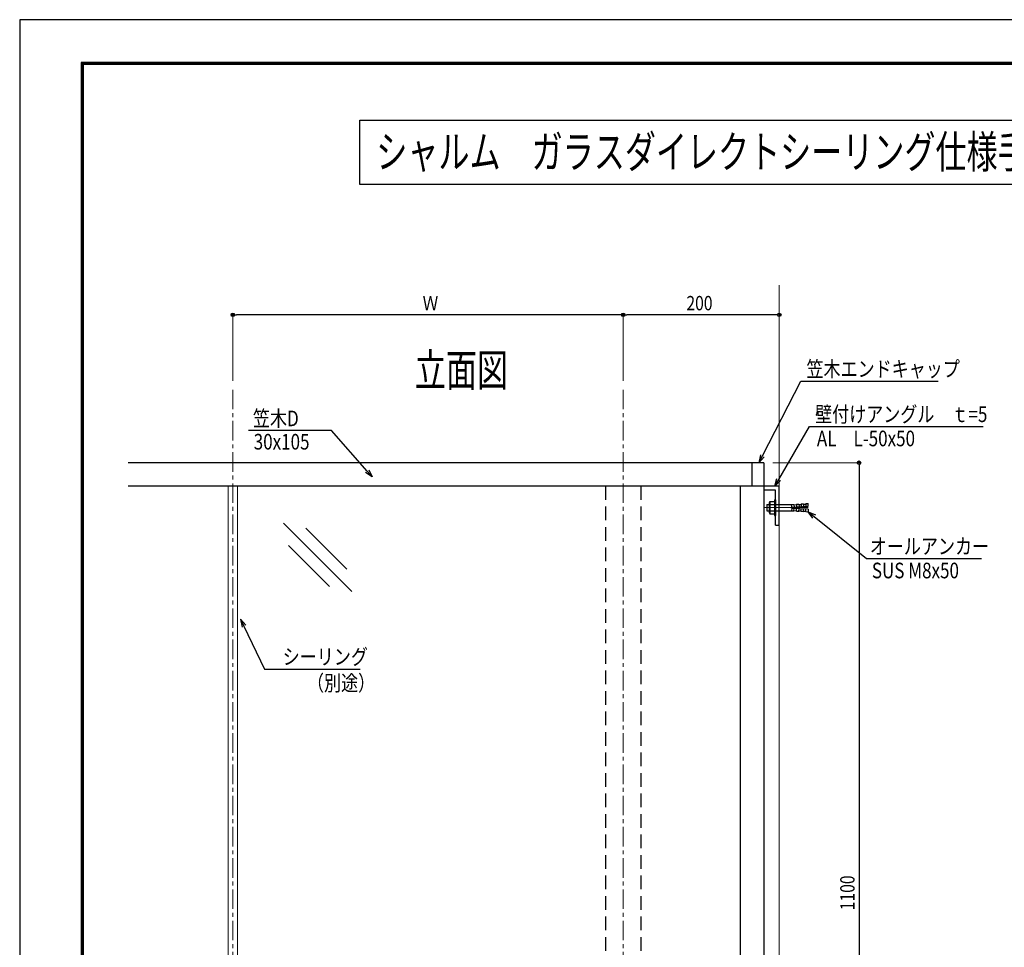
# Model space of a CAD drawing. Extents: x 2128 to 5492, y -143 to 2233.
# Drawn here: x 2128 to 3390, y 1045 to 2233 of the extents above; entities that cross this region are included whole.
import ezdxf

# ---------------------------------------------------------------- set-up
doc = ezdxf.new("R2010")
doc.units = 0
doc.header["$LTSCALE"] = 10
doc.header["$MEASUREMENT"] = 0
for name, pattern in [('CENTER', [2, 1.25, -0.25, 0.25, -0.25]), ('CENTER2', [2.3, 2, -0.1, 0.1, -0.1]), ('HIDDEN', [0.375, 0.25, -0.125])]:
    doc.linetypes.add(name, pattern=pattern)
doc.layers.get('0').update_dxf_attribs({"linetype": 'CONTINUOUS'})
doc.layers.get('DEFPOINTS').update_dxf_attribs({"linetype": 'CONTINUOUS'})
for name, color, linetype in [('1手摺寸法', 3, 'CONTINUOUS'), ('2躯体隠れ', 6, 'HIDDEN'), ('4アルミ', 6, 'CONTINUOUS'), ('MOJI', 7, 'CONTINUOUS'), ('WAKU', 7, 'CONTINUOUS')]:
    doc.layers.add(name, color=color, linetype=linetype)
for name, color, linetype, lineweight in [('2躯体線', 4, 'CONTINUOUS', 9), ('3中心線', 2, 'CENTER', 9), ('6ﾊｯﾁﾝｸﾞ', 4, 'CONTINUOUS', 9)]:
    doc.layers.add(name, color=color, linetype=linetype, lineweight=lineweight)
doc.styles.add('STAN1', font='simplex.shx', dxfattribs={"width": 0.8, "bigfont": 'bigfont.shx'})
doc.styles.add('STAN2', font='simplex.shx', dxfattribs={"width": 0.8, "bigfont": 'bigfont.shx'})
doc.styles.add('図面名', font='txt')

msp = doc.modelspace()

# ---------------------------------------------------------------- linework, layer by layer
at = {"ltscale": 2}
for p, q in [((2564.2, 2021.5), (2564.2, 2103.9)), ((2564.2, 2103.9), (3477.5, 2103.9)), ((3477.5, 2021.5), (2564.2, 2021.5)), ((3081.4, 1665.1), (2267.3, 1665.1)), ((3066.4, 1665.1), (3066.4, 1635.1)), ((3081.4, 1665.1), (3081.4, 1635.1)), ((3081.4, 1635.1), (2267.3, 1635.1))]:
    msp.add_line(p, q, dxfattribs=at)
at = {"color": 0, "linetype": 'ByBlock'}
for p, q in [((2403.7, 1854.5), (2406, 1854.5)), ((2899.1, 1854.5), (2896.8, 1854.5)), ((2903.7, 1854.5), (2906, 1854.5)), ((3099.1, 1854.5), (3096.8, 1854.5)), ((3203.5, 1662.8), (3203.5, 1660.5))]:
    msp.add_line(p, q, dxfattribs=at)
at = {"color": 0, "linetype": 'ByBlock', "lineweight": -2, "extrusion": (0, 0, -1)}
for p, q in [((3077.4, 1675.2), (3075.2, 1665.1)), ((3075.2, 1665.1), (3079.8, 1674)), ((3075.2, 1665.1), (3082.2, 1672.8)), ((2418.1, 1456.9), (2411.3, 1464.8)), ((2411.3, 1464.8), (2413.3, 1454.6)), ((2411.3, 1464.8), (2415.7, 1455.7))]:
    msp.add_line(p, q, dxfattribs=at)
at = {"color": 0, "linetype": 'ByBlock', "lineweight": -2}
for p, q in [((2580.1, 1647), (2571.5, 1652.7)), ((2580.1, 1647), (2573.5, 1654.5)), ((2575.5, 1656.2), (2580.1, 1647)), ((3095.7, 1635.1), (3098.4, 1645.1)), ((3095.7, 1635.1), (3100.7, 1643.8)), ((3103, 1642.4), (3095.7, 1635.1)), ((3144.3, 1594), (3138.2, 1602.4)), ((3138.2, 1602.4), (3147.7, 1598.2)), ((3138.2, 1602.4), (3146, 1596.1))]:
    msp.add_line(p, q, dxfattribs=at)
at = {"color": 0, "linetype": 'ByBlock'}
for centre, radius in [((2401.4, 1854.5), 2.3), ((2401.4, 1854.5), 1.15), ((2901.4, 1854.5), 2.3), ((2901.4, 1854.5), 2.3), ((2901.4, 1854.5), 1.15), ((2901.4, 1854.5), 1.15), ((3101.4, 1854.5), 2.3), ((3101.4, 1854.5), 1.15), ((3203.5, 1665.1), 2.3), ((3203.5, 1665.1), 1.15)]:
    msp.add_circle(centre, radius, dxfattribs=at)
at = {"layer": '1手摺寸法', "lineweight": 15, "ltscale": 2}
for p, q in [((3101.4, 1881), (3101.4, 1854.5)), ((2401.4, 1770.1), (2401.4, 1854.5)), ((2901.4, 1770.1), (2901.4, 1854.5)), ((2901.4, 1770.1), (2901.4, 1854.5)), ((3092.9, 1665.1), (3203.5, 1665.1))]:
    msp.add_line(p, q, dxfattribs=at)
at = {"layer": '1手摺寸法', "ltscale": 2}
for p, q in [((2896.8, 1854.5), (2406, 1854.5)), ((3096.8, 1854.5), (2906, 1854.5)), ((3203.5, 1660.5), (3203.5, 569.7))]:
    msp.add_line(p, q, dxfattribs=at)
at = {"layer": '2躯体線', "ltscale": 2}
msp.add_line((3101.4, 1892.5), (3101.4, 565.1), dxfattribs=at)
at = {"layer": '2躯体隠れ', "ltscale": 7}
for p, q in [((2878.9, 1635.1), (2878.9, 645.1)), ((2923.9, 1635.1), (2923.9, 645.1))]:
    msp.add_line(p, q, dxfattribs=at)
at = {"layer": '3中心線', "ltscale": 2}
for p, q in [((2401.4, 1758.6), (2401.4, 440.1)), ((2901.4, 1758.6), (2901.4, 440.1))]:
    msp.add_line(p, q, dxfattribs=at)
at = {"layer": '3中心線', "lineweight": 9, "ltscale": 2}
msp.add_line((3082, 1607.6), (3138.4, 1607.6), dxfattribs=at)
at = {"layer": '3中心線', "linetype": 'CENTER2', "lineweight": 9, "ltscale": 2}
msp.add_line((3082, 1607.6), (3128.8, 1607.6), dxfattribs=at)
at = {"layer": '4アルミ', "ltscale": 2}
for p, q in [((3051.4, 1635.1), (3051.4, 645.1)), ((3051.4, 1635.1), (3051.4, 1630.1)), ((3081.4, 1635.1), (3081.4, 615.1)), ((3101.4, 1635.1), (3081.4, 1635.1)), ((3096.4, 1630.1), (3081.4, 1630.1)), ((3096.4, 1585.1), (3096.4, 1630.1)), ((3101.4, 1585.1), (3101.4, 1635.1)), ((3089.4, 1615.6), (3095.4, 1615.6)), ((3089.4, 1615.6), (3089.4, 1599.6)), ((3095.4, 1617.6), (3095.4, 1597.6)), ((3095.4, 1617.6), (3096.4, 1617.6)), ((3096.4, 1617.6), (3096.4, 1597.6)), ((3085.2, 1611.6), (3088.4, 1611.6)), ((3085.2, 1611.6), (3085.2, 1603.6)), ((3085.2, 1603.6), (3088.4, 1603.6)), ((3088.4, 1613.6), (3088.4, 1601.6)), ((3089.4, 1611.6), (3095.4, 1611.6)), ((3089.4, 1603.6), (3095.4, 1603.6)), ((3096.4, 1611.6), (3117.2, 1611.7)), ((3096.4, 1603.6), (3117.4, 1603.6)), ((3116.9, 1608.1), (3138.4, 1609.4)), ((3116.9, 1607.1), (3116.9, 1608.1)), ((3116.9, 1607.1), (3138.4, 1605.9)), ((3117.2, 1611.7), (3120.2, 1611.8)), ((3117.4, 1608.2), (3117.2, 1611.7)), ((3117.4, 1607.1), (3117.2, 1603.6)), ((3117.2, 1603.6), (3120.2, 1603.4)), ((3120.2, 1611.8), (3120.4, 1608.3)), ((3120.2, 1611.3), (3123.2, 1611.5)), ((3120.2, 1603.4), (3120.4, 1606.9)), ((3120.2, 1603.9), (3123.2, 1603.7)), ((3120.6, 1611.3), (3123.2, 1611.5)), ((3120.6, 1603.9), (3123.2, 1603.7)), ((3123.2, 1612), (3126.2, 1612.2)), ((3123.2, 1612), (3123.4, 1608.5)), ((3123.2, 1603.2), (3123.4, 1606.7)), ((3123.2, 1603.2), (3126.2, 1603.1)), ((3123.5, 1612), (3126.5, 1612.2)), ((3123.5, 1603.2), (3126.5, 1603.1)), ((3126.5, 1612.2), (3126.7, 1608.7)), ((3126.5, 1611.7), (3129.2, 1611.8)), ((3126.5, 1611.7), (3129.1, 1611.8)), ((3126.5, 1603.1), (3126.7, 1606.5)), ((3126.5, 1603.6), (3129.2, 1603.4)), ((3126.5, 1603.6), (3129.1, 1603.4)), ((3129.2, 1612.3), (3132.2, 1612.5)), ((3129.2, 1612.3), (3129.4, 1608.9)), ((3129.2, 1602.9), (3129.4, 1606.4)), ((3129.2, 1602.9), (3132.2, 1602.7)), ((3132.2, 1612.5), (3132.4, 1609)), ((3132.2, 1612), (3135.2, 1612.2)), ((3132.2, 1602.7), (3132.4, 1606.2)), ((3132.2, 1603.2), (3135.2, 1603.1)), ((3135.2, 1612.7), (3138.2, 1612.9)), ((3135.2, 1612.7), (3135.4, 1609.2)), ((3135.2, 1602.6), (3135.4, 1606)), ((3135.2, 1602.6), (3138.2, 1602.4)), ((3138.4, 1609.4), (3138.2, 1612.9)), ((3138.4, 1605.8), (3138.2, 1602.4)), ((3089.4, 1599.6), (3095.4, 1599.6)), ((3095.4, 1597.6), (3096.4, 1597.6)), ((3096.4, 1585.1), (3101.4, 1585.1))]:
    msp.add_line(p, q, dxfattribs=at)
for centre, radius, start, end in [((3090.9, 1613.6), 2.5, 126.8699, 233.1301), ((3096.9, 1607.6), 8.5, 151.9275, 208.0725), ((3090.9, 1601.6), 2.5, 126.8699, 233.1301)]:
    msp.add_arc(centre, radius, start, end, dxfattribs=at)
at = {"layer": '6ﾊｯﾁﾝｸﾞ', "ltscale": 2}
for p, q in [((2395.4, 1635.1), (2395.4, 645.1)), ((2407.4, 1635.1), (2407.4, 645.1)), ((2466.4, 1587.7), (2553.8, 1500.3)), ((2494.8, 1581.2), (2547.3, 1528.7)), ((2472.9, 1559.3), (2525.4, 1506.8))]:
    msp.add_line(p, q, dxfattribs=at)
at = {"layer": 'DEFPOINTS', "color": 5, "linetype": 'Continuous', "ltscale": 2}
for p, q in [((2128.4, 2232.5), (2128.4, -143.5)), ((5492.4, 2232.5), (2128.4, 2232.5))]:
    msp.add_line(p, q, dxfattribs=at)
at = {"layer": 'MOJI', "ltscale": 2, "extrusion": (0, 0, -1)}
for p, q in [((3079.8, 1674), (3129, 1769.5)), ((3129, 1769.5), (3304.8, 1769.5)), ((2415.7, 1455.7), (2442.1, 1400.9)), ((2442.1, 1400.9), (2564.6, 1400.9))]:
    msp.add_line(p, q, dxfattribs=at)
at = {"layer": 'MOJI', "ltscale": 2}
for p, q in [((2527.8, 1706.2), (2421.7, 1706.2)), ((2573.5, 1654.5), (2527.8, 1706.2)), ((3100.7, 1643.8), (3140.1, 1711.5)), ((3140.1, 1711.5), (3362.4, 1711.5)), ((3146, 1596.1), (3213, 1542.4)), ((3213, 1542.4), (3360.2, 1542.4))]:
    msp.add_line(p, q, dxfattribs=at)
at = {"layer": 'WAKU', "ltscale": 2}
for p, q in [((2207.2, 2177.7), (2207.2, -84.7)), ((5409.6, 2177.7), (2207.2, 2177.7)), ((2207.8, 2177.1), (2207.8, -84.1)), ((5409, 2177.1), (2207.8, 2177.1)), ((2208.4, 2176.5), (2208.4, -83.5)), ((5408.4, 2176.5), (2208.4, 2176.5)), ((2209, 2175.9), (2209, -82.9)), ((5407.8, 2175.9), (2209, 2175.9)), ((2209.6, 2175.3), (2209.6, -82.3)), ((5407.2, 2175.3), (2209.6, 2175.3))]:
    msp.add_line(p, q, dxfattribs=at)

# ---------------------------------------------------------------- texts
at = {"ltscale": 2, "style": '図面名', "width": 0.7}
msp.add_text('シャルム\u3000ガラスダイレクトシーリング仕様手すり', height=41.667, dxfattribs=at).set_placement((2585.2, 2042.5))
at = {"layer": '1手摺寸法', "color": 7, "style": 'STAN2', "width": 0.8}
for s, p in [('Ｗ', (2644.5, 1860.3)), ('200', (2982.4, 1860.3))]:
    msp.add_text(s, height=18.4, dxfattribs=at).set_placement(p)
msp.add_text('1100', height=18.4, rotation=90, dxfattribs=at).set_placement((3197.8, 1092))
at = {"layer": 'MOJI', "ltscale": 2}
for s, height, style, width, p in [('立面図', 41.67, '図面名', 0.7, (2634.6, 1762.9)), ('笠木エンドキャップ', 20, 'STAN1', 0.8, (3136.2, 1775.2)), ('笠木D', 20, 'STAN1', 0.8, (2427.2, 1711.9)), ('壁付けアングル\u3000ｔ=5', 20, 'STAN1', 0.8, (3147.2, 1717.2)), ('AL\u3000L-50x50', 20, 'STAN1', 0.8, (3149.5, 1686.2)), ('30x105', 20, 'STAN1', 0.8, (2428.2, 1682)), ('オールアンカー', 20, 'STAN1', 0.8, (3217.3, 1548.1)), ('SUS M8x50', 20, 'STAN1', 0.8, (3219.9, 1517.1)), ('シーリング', 20, 'STAN1', 0.8, (2465.3, 1406.6)), ('（別途）', 20, 'STAN1', 0.8, (2496.4, 1373))]:
    msp.add_text(s, height=height, dxfattribs=dict(at, style=style, width=width)).set_placement(p)

doc.saveas('drawing.dxf')
